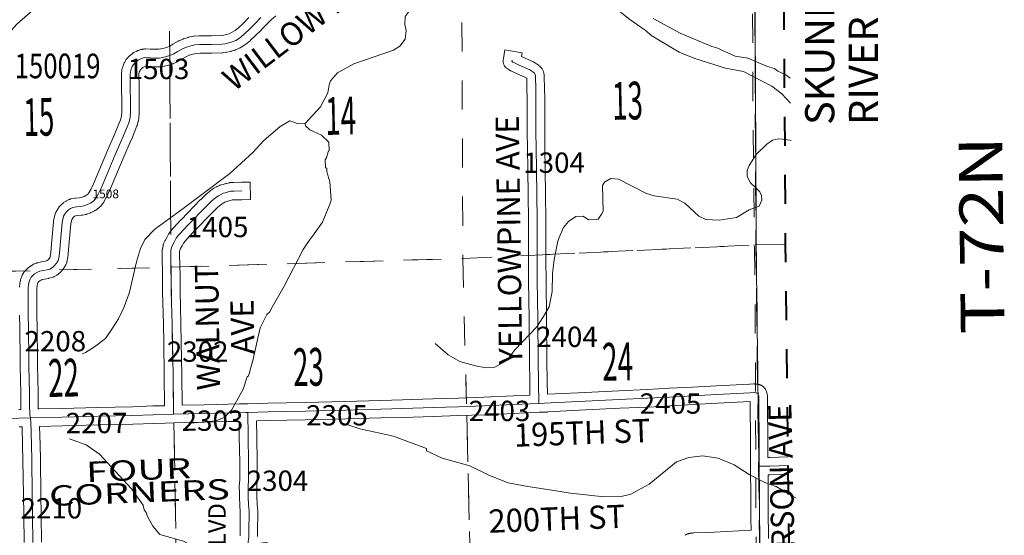
# Model space of a CAD drawing. Extents: x 59 to 103, y -83.8 to -49.8.
# Drawn here: x 90.6 to 93.9, y -66.8 to -65 of the extents above; entities that cross this region are included whole.
import ezdxf
from ezdxf.enums import TextEntityAlignment as Align

# ---------------------------------------------------------------- set-up
doc = ezdxf.new("R2010")
doc.units = ezdxf.units.MI
doc.header["$MEASUREMENT"] = 0
for name, pattern in [('DGN Style 1', [0.03005, 5e-05, -0.03]), ('DGN Style 2', [0.05, 0.03, -0.02]), ('DGN Style 7', [0.1, 0.045, -0.02, 0.015, -0.02])]:
    doc.linetypes.add(name, pattern=pattern)
for name, color, linetype, lineweight in [('tdCoClipBndry', 7, 'Continuous', 0), ('tdCoCoAdjSecRdTxt', 7, 'Continuous', 0), ('tdCoCoBndry', 1, 'DGN Style 7', 30), ('tdCoCoBndryPart', 1, 'DGN Style 7', 30), ('tdCoHydroRiver', 5, 'Continuous', 0), ('tdCoHydroTxtLg', 5, 'Continuous', 0), ('tdCoSecRdNmbr', 1, 'Continuous', 13), ('tdCoSecRdTxt', 7, 'Continuous', 0), ('tdCoSecRteBand', 7, 'Continuous', 30), ('tdCoSecRteCL', 7, 'Continuous', 0), ('tdCoSectLine', 7, 'DGN Style 1', 13), ('tdCoSectLinePart', 7, 'DGN Style 1', 13), ('tdCoSectNmbr', 7, 'Continuous', 0), ('tdCoStrucSecCoName', 7, 'Continuous', 0), ('tdCoSurfAsphalt', 2, 'Continuous', 0), ('tdCoSurfGravel', 1, 'Continuous', 0), ('tdCoTwpBndryShd', 7, 'Continuous', 0), ('tdCoTwpRngTxt', 7, 'Continuous', 0), ('tdCoUnicrpTwnTxt', 7, 'Continuous', 0), ('tdPICoBndry', 30, 'Continuous', 100)]:
    doc.layers.add(name, color=color, linetype=linetype, lineweight=lineweight)
doc.styles.add('Style-Century Gothic', font='GOTHIC.TTF')
doc.styles.add('Style-Trebuchet MS', font='trebucbd.ttf')
doc.styles.add('Style-Tw Cen MT', font='TCM_____.TTF')
doc.styles.add('Style-Tw Cen MT IF', font='TCMI____.TTF')

msp = doc.modelspace()

# ---------------------------------------------------------------- linework, layer by layer
at = {"layer": 'tdCoClipBndry', "color": 1, "linetype": 'DGN Style 2', "lineweight": 40, "flags": 128}
msp.add_lwpolyline([(73.1573, -75.3953), (72.1802, -75.4169), (71.1529, -75.4228), (69.1465, -75.4683), (69.1205, -75.4655), (69.0961, -75.456), (69.075, -75.4405), (69.0545, -75.4123), (69.0443, -75.3701), (68.9024, -67.2707), (68.884, -66.2795), (68.8574, -65.2822), (68.8435, -64.2821), (68.7836, -61.2113), (68.7167, -57.2381), (68.7197, -57.2123), (68.7338, -57.1806), (68.751, -57.1611), (68.7806, -57.1432), (68.8146, -57.1365), (71.897, -57.0732), (74.8916, -57.004), (75.9672, -56.9636), (76.9912, -56.9424), (79.0213, -56.8883), (80.0139, -56.8724), (81.0224, -56.8666), (82.0068, -56.8821), (85.0351, -56.9085), (86.0365, -56.9094), (87.0428, -56.9032), (88.0068, -56.8792), (91.995, -56.7257), (93.0128, -56.6725), (93.0538, -56.6828), (93.0812, -56.7027), (93.1036, -56.7385), (93.1095, -56.7718), (93.116, -57.7832), (93.1362, -58.7785), (93.1259, -59.3972), (93.1436, -60.7739), (93.1653, -61.7752), (93.1911, -65.7932), (93.2031, -66.8039), (93.2437, -68.8176), (93.3383, -72.8323), (93.3617, -74.84), (93.3531, -74.8818), (93.334, -74.9102), (93.2986, -74.9341), (93.2651, -74.9411), (92.2687, -74.975), (91.257, -75.0171), (90.2454, -75.0306), (89.254, -75.0361), (88.2572, -75.0551), (86.2511, -75.0682), (85.2576, -75.0884), (84.2547, -75.0997), (83.2308, -75.1212), (82.2376, -75.1461), (81.2211, -75.1908), (79.2088, -75.2582), (76.1909, -75.3443), (75.1453, -75.3635), (73.1573, -75.3953)], close=True, dxfattribs=at)
at = {"layer": 'tdCoCoBndry', "color": 1, "linetype": 'DGN Style 7', "lineweight": 30, "flags": 128}
msp.add_lwpolyline([(93.2617, -74.8412), (93.2617, -74.8325), (93.251, -73.8392), (93.2383, -72.8334), (93.217, -71.8276), (93.1937, -70.8232), (93.1678, -69.816), (93.1438, -68.8197), (93.1218, -67.8058), (93.1032, -66.8055), (93.0911, -65.7942), (93.0866, -64.7963), (93.0788, -63.7933), (93.0711, -62.7831), (93.0653, -61.7759), (93.0436, -60.7757), (93.0332, -59.7749), (93.026, -59.397), (93.0265, -59.3864), (93.0362, -58.7805), (93.016, -57.7845), (93.0096, -56.7725)], dxfattribs=at)
at = {"layer": 'tdCoCoBndryPart', "color": 1, "linetype": 'DGN Style 7', "lineweight": 30, "flags": 128}
msp.add_lwpolyline([(93.0969, -66.2744), (93.0911, -65.7942), (93.0866, -64.7963), (93.0829, -64.3178)], dxfattribs=at)
at = {"layer": 'tdCoHydroRiver', "color": 5, "linetype": 'Continuous', "lineweight": 0, "flags": 128}
for points in [[(90.7392, -64.7198), (90.7284, -64.7311), (90.715, -64.774), (90.7044, -64.7979), (90.6595, -64.8382), (90.6459, -64.8732), (90.6237, -64.9447), (90.6085, -64.9766), (90.5947, -64.9942), (90.5481, -65.0346), (90.511, -65.0764)], [(92.2318, -64.7174), (92.2256, -64.7239), (92.1928, -64.7388), (92.1534, -64.7444), (92.1222, -64.7624), (92.1068, -64.7817), (92.0821, -64.8043), (92.0131, -64.9036), (92.0023, -64.9165), (91.9621, -64.9521), (91.9042, -64.9801), (91.8843, -65.0074), (91.8833, -65.0358), (91.8869, -65.0563), (91.8844, -65.0863), (91.8659, -65.1104), (91.8441, -65.1235), (91.7078, -65.1706), (91.6516, -65.2018), (91.6269, -65.2291), (91.6225, -65.2434), (91.6183, -65.2704), (91.5925, -65.3183), (91.54, -65.3762)], [(93.2095, -65.306), (93.1797, -65.2736), (93.1444, -65.2475), (93.047, -65.1975), (92.9852, -65.1861), (92.8803, -65.1521), (92.8262, -65.1311), (92.7319, -65.0747), (92.7094, -65.0546), (92.6565, -65.0179), (92.5955, -64.9702), (92.5764, -64.9643), (92.5474, -64.9365), (92.5234, -64.9228), (92.4477, -64.8486), (92.4475, -64.8407), (92.4057, -64.8053), (92.305, -64.7475), (92.2508, -64.7202), (92.2318, -64.7174)], [(93.2082, -65.22), (93.1925, -65.2086), (93.1654, -65.1965), (93.1542, -65.1873), (93.1304, -65.1799), (93.0619, -65.1514), (93.0191, -65.1444), (92.9553, -65.1157), (92.9379, -65.1114), (92.8295, -65.0647), (92.7369, -65.0146)], [(91.54, -65.3762), (91.5176, -65.3772), (91.4869, -65.3674), (91.4536, -65.3862), (91.3967, -65.4361)], [(91.54, -65.3762), (91.5418, -65.3841), (91.5563, -65.398), (91.5961, -65.4161), (91.6219, -65.4408), (91.6225, -65.4692), (91.6195, -65.474), (91.6136, -65.4946), (91.609, -65.501), (91.6095, -65.5279), (91.6143, -65.5309), (91.6146, -65.542), (91.6248, -65.5765), (91.6293, -65.6395), (91.6248, -65.6539), (91.5993, -65.716), (91.5656, -65.764), (91.5516, -65.782), (91.533, -65.8098), (91.4684, -65.9365), (91.4268, -66.0081), (91.4175, -66.026), (91.4082, -66.0342)], [(91.3967, -65.4361), (91.361, -65.475), (91.2814, -65.5483), (91.1109, -65.676), (91.0233, -65.7399), (90.9891, -65.7756), (90.9737, -65.8061), (90.9604, -65.8521), (90.9357, -65.9568), (90.9177, -66.0077), (90.898, -66.0491), (90.8781, -66.0811), (90.8536, -66.1163), (90.8162, -66.1454), (90.7851, -66.165), (90.7732, -66.1689)], [(93.2113, -65.435), (93.1925, -65.4312), (93.1672, -65.4286), (93.1468, -65.4337), (93.1281, -65.4468), (93.091, -65.4823), (93.0665, -65.5207), (93.0605, -65.5366), (93.0594, -65.5587), (93.0709, -65.5806), (93.0902, -65.5975), (93.1032, -65.6115), (93.1097, -65.624), (93.1101, -65.6397), (93.101, -65.6605), (93.0666, -65.6738), (93.0229, -65.7), (92.9631, -65.7092), (92.9173, -65.707), (92.8934, -65.6949), (92.8451, -65.6501), (92.8195, -65.6364), (92.7404, -65.6255), (92.7133, -65.6166), (92.6176, -65.5681), (92.5907, -65.5655), (92.5689, -65.5786), (92.5628, -65.5898), (92.5647, -65.6781), (92.5586, -65.6877), (92.5479, -65.7053), (92.5148, -65.7076), (92.4956, -65.6954), (92.4703, -65.6959), (92.4454, -65.7138), (92.4285, -65.7347), (92.4134, -65.7682), (92.409, -65.7809), (92.3961, -65.8443), (92.3908, -65.8934), (92.389, -65.955), (92.379, -66.0073), (92.3592, -66.0409), (92.3363, -66.0761), (92.2606, -66.155), (92.233, -66.1919), (92.1924, -66.2149), (92.1609, -66.2171), (92.126, -66.21), (92.072, -66.1953), (92.0321, -66.1725), (91.987, -66.134)], [(91.4082, -66.0342), (91.3851, -66.0794), (91.36, -66.1915), (91.3451, -66.2444), (91.3404, -66.2477), (91.3269, -66.291), (91.2869, -66.3635), (91.262, -66.388), (91.2337, -66.3999), (91.1466, -66.4073)], [(93.2289, -66.6659), (93.2185, -66.6605), (93.1593, -66.6254), (93.1212, -66.612), (93.0669, -66.5847), (93.0157, -66.5511), (92.96, -66.5286), (92.9061, -66.5203), (92.8589, -66.526), (92.8166, -66.5411), (92.7234, -66.6173), (92.6595, -66.6518), (92.6265, -66.6604), (92.5681, -66.6616), (92.4526, -66.6483), (92.3734, -66.6357), (92.3053, -66.6261), (92.2387, -66.6133), (92.1734, -66.5879), (92.1064, -66.5546), (92.0112, -66.5282), (91.9569, -66.5025), (91.9568, -66.4946), (91.8438, -66.4528), (91.728, -66.4268), (91.6597, -66.4046)], [(91.4251, -66.824), (91.4043, -66.8181), (91.3441, -66.827), (91.2698, -66.8441), (91.192, -66.8454), (91.1552, -66.8319), (91.1215, -66.8135), (91.0405, -66.7914), (91.0163, -66.7619), (90.9982, -66.7291), (90.9932, -66.715), (90.9867, -66.7057), (90.9833, -66.6899), (90.9427, -66.6339), (90.833, -66.5145), (90.7866, -66.4823), (90.7293, -66.4613)]]:
    msp.add_lwpolyline(points, dxfattribs=at)
at = {"layer": 'tdCoSecRteBand', "color": 7, "linetype": 'Continuous', "lineweight": 0, "flags": 128}
for points in [[(90.5578, -65.9393), (90.559, -65.9279), (90.5591, -65.9272), (90.5594, -65.9257), (90.5613, -65.9151), (90.5614, -65.9147), (90.5618, -65.9128), (90.5624, -65.9109), (90.5626, -65.9104), (90.5658, -65.9015), (90.5663, -65.9002), (90.5671, -65.8984), (90.568, -65.8967), (90.5685, -65.896), (90.5724, -65.8895), (90.573, -65.8886), (90.5742, -65.887), (90.5754, -65.8855), (90.5756, -65.8853), (90.5798, -65.8806), (90.581, -65.8794), (90.5818, -65.8786), (90.5887, -65.8722), (90.5893, -65.8716), (90.5908, -65.8704), (90.5924, -65.8692), (90.5926, -65.8691), (90.6012, -65.8634), (90.6027, -65.8625), (90.6044, -65.8616), (90.6062, -65.8608), (90.6063, -65.8607), (90.6159, -65.8568), (90.6177, -65.8561), (90.6196, -65.8556), (90.6208, -65.8553), (90.6319, -65.8528), (90.6326, -65.8527), (90.6333, -65.8525), (90.6464, -65.8503), (90.6507, -65.8492), (90.6532, -65.8477), (90.6562, -65.845), (90.661, -65.8396), (90.6628, -65.8364), (90.6634, -65.8339), (90.6653, -65.8194), (90.6687, -65.7794), (90.6687, -65.7794), (90.6744, -65.7143), (90.6745, -65.7129), (90.6748, -65.711), (90.6751, -65.7097), (90.6803, -65.6885), (90.6805, -65.6879), (90.681, -65.686), (90.6817, -65.6842), (90.6825, -65.6824), (90.6835, -65.6807), (90.6872, -65.6742), (90.6872, -65.6742), (90.6882, -65.6726), (90.6885, -65.6721), (90.6947, -65.6633), (90.6955, -65.6621), (90.6968, -65.6606), (90.6981, -65.6592), (90.7048, -65.6525), (90.7062, -65.6511), (90.7077, -65.6499), (90.7093, -65.6488), (90.7095, -65.6486), (90.7167, -65.6439), (90.7181, -65.643), (90.7198, -65.6421), (90.72, -65.642), (90.7277, -65.6383), (90.7293, -65.6376), (90.7311, -65.6369), (90.733, -65.6363), (90.7349, -65.6359), (90.7353, -65.6358), (90.7486, -65.6334), (90.7502, -65.6331), (90.752, -65.6329), (90.7645, -65.6321), (90.7707, -65.6309), (90.7798, -65.6276), (90.7864, -65.6243), (90.7924, -65.6199), (90.7968, -65.6147), (90.803, -65.6033), (90.812, -65.5838), (90.8584, -65.4748), (90.8585, -65.4746), (90.887, -65.4088), (90.9054, -65.3636), (90.9077, -65.3553), (90.9087, -65.3491), (90.9095, -65.3384), (90.9095, -65.3111), (90.9088, -65.2448), (90.9081, -65.2085), (90.908, -65.2079), (90.9081, -65.2059), (90.9082, -65.2048), (90.9092, -65.1952), (90.9093, -65.1943), (90.9096, -65.1924), (90.9101, -65.1905), (90.9101, -65.1902), (90.9126, -65.1813), (90.9131, -65.1797), (90.9138, -65.1779), (90.9141, -65.1771), (90.9183, -65.1677), (90.9188, -65.1667), (90.9196, -65.1652), (90.9238, -65.1578), (90.9239, -65.1576), (90.9249, -65.1559), (90.9261, -65.1543), (90.9273, -65.1528), (90.9275, -65.1526), (90.934, -65.1454), (90.9351, -65.1442), (90.9365, -65.1429), (90.9378, -65.1418), (90.9469, -65.1347), (90.9472, -65.1345), (90.9488, -65.1334), (90.9504, -65.1323), (90.9515, -65.1317), (90.9613, -65.1266), (90.962, -65.1262), (90.9638, -65.1254), (90.9656, -65.1247), (90.9663, -65.1245), (90.9749, -65.1218), (90.9761, -65.1214), (90.9781, -65.121), (90.9797, -65.1207), (90.9866, -65.1197), (90.9869, -65.1197), (90.9889, -65.1195), (90.9908, -65.1194), (90.9918, -65.1194), (91.0075, -65.1199), (91.0077, -65.1199), (91.0267, -65.1207), (91.0371, -65.1207), (91.0441, -65.1195), (91.0556, -65.117), (91.0641, -65.1141), (91.0742, -65.1095), (91.0846, -65.1033), (91.0851, -65.103), (91.0853, -65.1029), (91.1035, -65.0925), (91.105, -65.0917), (91.1066, -65.091), (91.1199, -65.0853), (91.1202, -65.0852), (91.122, -65.0845), (91.1226, -65.0843), (91.1374, -65.0796), (91.1387, -65.0793), (91.1403, -65.0789), (91.1547, -65.0759), (91.1549, -65.0759), (91.1568, -65.0755), (91.1585, -65.0754), (91.175, -65.0741), (91.1753, -65.0741), (91.177, -65.074), (91.1852, -65.074), (91.1855, -65.074), (91.2179, -65.074), (91.2517, -65.0728), (91.2599, -65.0719), (91.2698, -65.0697), (91.2789, -65.0671), (91.2872, -65.0633), (91.2998, -65.0556), (91.3118, -65.0456), (91.3264, -65.0315), (91.3469, -65.011)], [(91.4397, -65.0051), (91.4235, -65.019), (91.4093, -65.0325), (91.3901, -65.0526), (91.3896, -65.0532), (91.3686, -65.0741), (91.3683, -65.0745), (91.3527, -65.0895), (91.3517, -65.0905), (91.351, -65.091), (91.3365, -65.1031), (91.3356, -65.1038), (91.334, -65.105), (91.333, -65.1056), (91.317, -65.1155), (91.3163, -65.1159), (91.3146, -65.1168), (91.3136, -65.1173), (91.3015, -65.1227), (91.3007, -65.1231), (91.2989, -65.1237), (91.2975, -65.1242), (91.2854, -65.1276), (91.2849, -65.1278), (91.2836, -65.1281), (91.2712, -65.1308), (91.2706, -65.1309), (91.2687, -65.1312), (91.2682, -65.1313), (91.2573, -65.1325), (91.2559, -65.1327), (91.255, -65.1327), (91.2195, -65.1339), (91.2184, -65.134), (91.1856, -65.134), (91.1785, -65.134), (91.1649, -65.135), (91.154, -65.1373), (91.1421, -65.1411), (91.1316, -65.1455), (91.1152, -65.1548), (91.1037, -65.1618), (91.1032, -65.1621), (91.1015, -65.163), (91.1006, -65.1634), (91.0875, -65.1693), (91.0866, -65.1697), (91.0848, -65.1704), (91.0732, -65.1744), (91.0732, -65.1744), (91.0713, -65.1749), (91.0699, -65.1753), (91.056, -65.1783), (91.0556, -65.1783), (91.0548, -65.1785), (91.0447, -65.1802), (91.0436, -65.1804), (91.0416, -65.1806), (91.0396, -65.1807), (91.0261, -65.1807), (91.0249, -65.1806), (91.0056, -65.1799), (90.9925, -65.1795), (90.9906, -65.1798), (90.9868, -65.1809), (90.9818, -65.1836), (90.9769, -65.1874), (90.9744, -65.1902), (90.9725, -65.1935), (90.9698, -65.1996), (90.9686, -65.2038), (90.9681, -65.2091), (90.9688, -65.2438), (90.9688, -65.244), (90.9695, -65.3106), (90.9695, -65.3109), (90.9695, -65.3396), (90.9695, -65.3415), (90.9694, -65.3418), (90.9685, -65.3549), (90.9683, -65.3565), (90.9682, -65.3574), (90.9667, -65.3665), (90.9665, -65.3676), (90.966, -65.3695), (90.966, -65.3697), (90.9628, -65.3813), (90.9623, -65.383), (90.9616, -65.3847), (90.9424, -65.4318), (90.9423, -65.4319), (90.9421, -65.4324), (90.9136, -65.4984), (90.867, -65.6078), (90.8666, -65.6087), (90.857, -65.6294), (90.8567, -65.63), (90.8562, -65.631), (90.848, -65.6461), (90.8476, -65.6468), (90.8466, -65.6484), (90.8454, -65.65), (90.8445, -65.6513), (90.8358, -65.6614), (90.8356, -65.6617), (90.8342, -65.6631), (90.8328, -65.6644), (90.8313, -65.6657), (90.831, -65.6659), (90.8202, -65.674), (90.8188, -65.675), (90.8172, -65.676), (90.8154, -65.6769), (90.8153, -65.677), (90.8047, -65.6822), (90.803, -65.6829), (90.8019, -65.6834), (90.789, -65.6881), (90.7884, -65.6883), (90.7865, -65.6889), (90.7846, -65.6893), (90.7844, -65.6894), (90.774, -65.6913), (90.7723, -65.6916), (90.7704, -65.6918), (90.7579, -65.6927), (90.7502, -65.6941), (90.7479, -65.6952), (90.745, -65.6971), (90.7424, -65.6997), (90.7385, -65.7053), (90.7376, -65.7069), (90.734, -65.7217), (90.7285, -65.7845), (90.725, -65.8252), (90.7249, -65.8266), (90.7249, -65.8266), (90.7227, -65.8434), (90.7223, -65.8453), (90.7221, -65.8465), (90.7201, -65.8546), (90.7199, -65.8553), (90.7194, -65.8572), (90.7187, -65.859), (90.7179, -65.8608), (90.7171, -65.8623), (90.7116, -65.8719), (90.7115, -65.8722), (90.7105, -65.8738), (90.7093, -65.8754), (90.7081, -65.877), (90.7079, -65.8771), (90.6998, -65.8863), (90.6986, -65.8875), (90.6973, -65.8888), (90.6908, -65.8944), (90.6908, -65.8945), (90.6892, -65.8958), (90.6876, -65.8969), (90.6864, -65.8977), (90.6778, -65.9029), (90.6773, -65.9031), (90.6756, -65.9041), (90.6738, -65.9049), (90.672, -65.9056), (90.6701, -65.9061), (90.6698, -65.9062), (90.6602, -65.9087), (90.6586, -65.909), (90.6578, -65.9092), (90.6442, -65.9115), (90.6363, -65.9133), (90.6318, -65.9152), (90.6276, -65.9179), (90.6236, -65.9216), (90.6221, -65.9233), (90.6212, -65.9248), (90.6199, -65.9284), (90.6186, -65.9355), (90.6176, -65.9441), (90.6179, -66.0346), (90.6188, -66.0792), (90.6188, -66.0795), (90.6201, -66.187), (90.6201, -66.1874), (90.6201, -66.2105), (90.622, -66.3027), (90.6221, -66.3033), (90.6221, -66.3429), (90.6224, -66.3589), (90.6244, -66.3589), (90.7038, -66.3571), (90.827, -66.3537), (90.8272, -66.3537), (90.9465, -66.3512), (91.0168, -66.3485), (91.0172, -66.3485), (91.0567, -66.3476), (91.0567, -66.3476), (91.0558, -66.243), (91.0541, -66.1302), (91.0528, -66.0665), (91.0499, -65.9559), (91.0499, -65.9551), (91.0499, -65.9017), (91.0479, -65.8264), (91.0479, -65.8256), (91.048, -65.8237), (91.0487, -65.8123), (91.0487, -65.8123), (91.0489, -65.8104), (91.0492, -65.8086), (91.0514, -65.7971), (91.0514, -65.7968), (91.0519, -65.7949), (91.0524, -65.7931), (91.0531, -65.7912), (91.0534, -65.7907), (91.0575, -65.7811), (91.0581, -65.7798), (91.0587, -65.7787), (91.0644, -65.7684), (91.0705, -65.7571), (91.0709, -65.7564), (91.0719, -65.7547), (91.073, -65.7532), (91.0809, -65.7428), (91.081, -65.7428), (91.0819, -65.7416), (91.0876, -65.7349), (91.0879, -65.7346), (91.0887, -65.7337), (91.1131, -65.708), (91.1133, -65.7079), (91.1806, -65.6383), (91.181, -65.638), (91.1813, -65.6377), (91.1988, -65.6206), (91.1999, -65.6196), (91.2004, -65.6191), (91.214, -65.6078), (91.215, -65.607), (91.2166, -65.6059), (91.2168, -65.6057), (91.2254, -65.6001), (91.2266, -65.5993), (91.2345, -65.5947), (91.2348, -65.5945), (91.2365, -65.5936), (91.237, -65.5933), (91.2458, -65.5891), (91.2472, -65.5885), (91.249, -65.5879), (91.2509, -65.5873), (91.2514, -65.5872), (91.2576, -65.5856), (91.2668, -65.5828), (91.2677, -65.5826), (91.2692, -65.5822), (91.2786, -65.5803), (91.2789, -65.5802), (91.2809, -65.5799), (91.2825, -65.5797), (91.2921, -65.579), (91.2925, -65.5789), (91.2939, -65.5789), (91.3212, -65.5784), (91.3512, -65.5778), (91.3523, -65.6378), (91.3223, -65.6384), (91.2958, -65.6388), (91.2891, -65.6394), (91.2828, -65.6407), (91.2742, -65.6433), (91.2733, -65.6435), (91.2728, -65.6436), (91.2688, -65.6447), (91.2639, -65.647), (91.2578, -65.6506), (91.2512, -65.6549), (91.2398, -65.6645), (91.2234, -65.6804), (91.1565, -65.7495), (91.1327, -65.7745), (91.1281, -65.7799), (91.1221, -65.7877), (91.1171, -65.7971), (91.117, -65.7971), (91.112, -65.8063), (91.1097, -65.8116), (91.1084, -65.8181), (91.1079, -65.8262), (91.1099, -65.9006), (91.1099, -65.9013), (91.1099, -65.9547), (91.1128, -66.065), (91.1128, -66.0653), (91.1141, -66.1291), (91.1141, -66.1292), (91.1158, -66.2422), (91.1158, -66.2424), (91.1167, -66.3461), (91.1925, -66.3442), (91.2753, -66.342), (91.2756, -66.342), (91.3131, -66.3414), (91.3131, -66.341), (91.3426, -66.3408), (91.4114, -66.3385), (91.4119, -66.3385), (91.5401, -66.3363), (91.6782, -66.3328), (91.7989, -66.3293), (91.7992, -66.3293), (91.8752, -66.3277), (91.9786, -66.3242), (91.9788, -66.3242), (92.0664, -66.3217), (92.1542, -66.3185), (92.2561, -66.3141), (92.3119, -66.3115), (92.3119, -66.3115), (92.3129, -66.3115), (92.3121, -66.2664), (92.3121, -66.2661), (92.3114, -66.1934), (92.3114, -66.1934), (92.3103, -66.0476), (92.3084, -65.9174), (92.3084, -65.9173), (92.3077, -65.8492), (92.3077, -65.8489), (92.3077, -65.699), (92.307, -65.6307), (92.3054, -65.5266), (92.3054, -65.5265), (92.3047, -65.469), (92.3038, -65.3982), (92.3038, -65.3978), (92.3038, -65.2992), (92.3028, -65.248), (92.3024, -65.2243), (92.3023, -65.2206), (92.298, -65.2179), (92.264, -65.2023), (92.2471, -65.1946), (92.2461, -65.1942), (92.2445, -65.1933), (92.2396, -65.1905), (92.2395, -65.1905), (92.2379, -65.1894), (92.2365, -65.1885), (92.2328, -65.1857), (92.2325, -65.1855), (92.231, -65.1842), (92.2296, -65.1829), (92.2282, -65.1815), (92.227, -65.1799), (92.2258, -65.1783), (92.2248, -65.1767), (92.2239, -65.1749), (92.2231, -65.1732), (92.2224, -65.1713), (92.2218, -65.1694), (92.2214, -65.1675), (92.221, -65.1656), (92.2209, -65.1636), (92.2208, -65.1617), (92.2209, -65.1597), (92.221, -65.1578), (92.2212, -65.1565), (92.2219, -65.1525), (92.2272, -65.123), (92.2862, -65.1334), (92.2841, -65.1455), (92.2888, -65.1476), (92.2889, -65.1477), (92.325, -65.1642), (92.3258, -65.1646), (92.3275, -65.1655), (92.3289, -65.1664), (92.3389, -65.1729), (92.3392, -65.1731), (92.3408, -65.1742), (92.3419, -65.1751), (92.348, -65.1803), (92.3484, -65.1806), (92.3498, -65.1819), (92.3512, -65.1834), (92.3524, -65.1849), (92.3536, -65.1865), (92.3546, -65.1881), (92.3572, -65.1926), (92.3572, -65.1926), (92.3581, -65.1943), (92.3589, -65.1961), (92.3596, -65.1979), (92.3602, -65.1998), (92.3606, -65.2017), (92.3608, -65.2028), (92.3617, -65.2087), (92.3619, -65.2095), (92.3621, -65.2115), (92.3621, -65.2127), (92.3623, -65.223), (92.3624, -65.2231), (92.3628, -65.2469), (92.3628, -65.2469), (92.3638, -65.2984), (92.3638, -65.2989), (92.3638, -65.3976), (92.3647, -65.4682), (92.3647, -65.4682), (92.3654, -65.5257), (92.367, -65.6299), (92.367, -65.63), (92.3677, -65.6985), (92.3677, -65.6989), (92.3677, -65.8488), (92.3684, -65.9166), (92.3703, -66.0468), (92.3703, -66.047), (92.3714, -66.1929), (92.3721, -66.2655), (92.3729, -66.3084), (92.479, -66.303), (92.479, -66.303), (92.6188, -66.296), (92.6191, -66.2959), (92.7161, -66.2921), (92.7921, -66.2877), (92.7924, -66.2877), (92.8714, -66.2839), (92.9543, -66.2794), (92.9543, -66.2794), (93.0684, -66.2734), (93.0687, -66.2734), (93.083, -66.2728), (93.0843, -66.2727), (93.0863, -66.2728), (93.0874, -66.2729), (93.0935, -66.2735), (93.0943, -66.2736), (93.0962, -66.2739), (93.0971, -66.2741), (93.1012, -66.2751), (93.1022, -66.2753), (93.1041, -66.2759), (93.1059, -66.2766), (93.1077, -66.2774), (93.1095, -66.2783), (93.1111, -66.2794), (93.1127, -66.2805), (93.1142, -66.2818), (93.1157, -66.2831), (93.1167, -66.2841), (93.1198, -66.2876), (93.1202, -66.288), (93.1214, -66.2895), (93.1226, -66.2911), (93.1236, -66.2928), (93.1245, -66.2945), (93.1253, -66.2963), (93.126, -66.2982), (93.1266, -66.3), (93.1266, -66.3002), (93.1286, -66.3075), (93.129, -66.3093), (93.1293, -66.3112), (93.1295, -66.3132), (93.1295, -66.3146), (93.1302, -66.3495), (93.1302, -66.3498), (93.1311, -66.4588), (93.1311, -66.459), (93.1313, -66.5253), (93.1313, -66.5256), (93.1378, -66.5257), (93.1998, -66.5231)], [(90.5552, -66.3604), (90.5624, -66.3602), (90.5621, -66.3439), (90.5621, -66.3432), (90.5621, -66.3036), (90.5601, -66.2115), (90.5601, -66.2108), (90.5601, -66.1876), (90.5589, -66.0804), (90.5579, -66.0356)], [(92.8462, -66.7938), (92.8506, -66.7911), (92.8513, -66.7908), (92.853, -66.7898), (92.8548, -66.789), (92.8566, -66.7883), (92.8585, -66.7878), (92.8604, -66.7873), (92.8623, -66.787), (92.8634, -66.7869), (92.8738, -66.7859), (92.8746, -66.7858), (92.8759, -66.7858), (92.9245, -66.7845), (92.9888, -66.7809), (92.989, -66.7809), (93.0732, -66.7765), (93.0727, -66.7375), (93.0727, -66.7373), (93.0721, -66.6379), (93.0716, -66.5855), (93.0715, -66.5855), (93.0715, -66.5851), (93.0712, -66.5851), (93.0714, -66.5553), (93.0711, -66.4593), (93.0702, -66.3505), (93.0699, -66.3334), (92.9575, -66.3394), (92.8746, -66.3438), (92.8744, -66.3438), (92.7954, -66.3476), (92.7193, -66.3521), (92.7187, -66.3521), (92.6217, -66.3559), (92.482, -66.3629), (92.3739, -66.3684), (92.3739, -66.3694), (92.3444, -66.3699), (92.3149, -66.3715), (92.3147, -66.3715), (92.2588, -66.374), (92.2587, -66.374), (92.1567, -66.3785), (92.1565, -66.3785), (92.0684, -66.3816), (92.0682, -66.3817), (91.9806, -66.3842), (91.8771, -66.3877), (91.8767, -66.3877), (91.8005, -66.3893), (91.6799, -66.3928), (91.6798, -66.3928), (91.5415, -66.3963), (91.5413, -66.3963), (91.4132, -66.3985), (91.3742, -66.3998), (91.3733, -66.3998), (91.3736, -66.4535), (91.3753, -66.5423), (91.3753, -66.5429), (91.3753, -66.5432), (91.3748, -66.6028), (91.3748, -66.6041), (91.3736, -66.6273), (91.3741, -66.6432), (91.3741, -66.6436), (91.3743, -66.6602), (91.3755, -66.6875), (91.377, -66.7104), (91.3771, -66.7123), (91.3771, -66.7308), (91.3771, -66.7313), (91.3766, -66.7638), (91.3761, -66.7981)], [(90.5734, -66.818), (90.5729, -66.7261), (90.5714, -66.6531), (90.5714, -66.6529), (90.5697, -66.5346), (90.5687, -66.4838), (90.567, -66.4201), (90.5565, -66.4203)], [(91.3161, -66.796), (91.3166, -66.763), (91.3166, -66.7629), (91.3171, -66.7306), (91.3171, -66.7133), (91.3157, -66.6911), (91.3156, -66.6905), (91.3144, -66.6624), (91.3144, -66.6615), (91.3141, -66.6447), (91.3136, -66.6279), (91.3136, -66.627), (91.3137, -66.6255), (91.3149, -66.6017), (91.3153, -66.5431), (91.3136, -66.4545), (91.3136, -66.454), (91.3134, -66.4014), (91.2767, -66.402), (91.1941, -66.4042), (91.194, -66.4042), (91.0882, -66.4068), (91.0583, -66.4077), (91.0583, -66.4075), (91.0189, -66.4085), (90.9486, -66.4112), (90.948, -66.4112), (90.8285, -66.4137), (90.7053, -66.4171), (90.7052, -66.4171), (90.627, -66.4188), (90.6287, -66.4823), (90.6287, -66.4825), (90.6297, -66.5335), (90.6297, -66.5337), (90.6314, -66.652), (90.6329, -66.7251), (90.6329, -66.7256), (90.6334, -66.8178)], [(93.2005, -66.5831), (93.1396, -66.5857), (93.1383, -66.5857), (93.1381, -66.5857), (93.1316, -66.5856), (93.1321, -66.6374), (93.1321, -66.6375), (93.1327, -66.7369), (93.1332, -66.7751), (93.1336, -66.8048)]]:
    msp.add_lwpolyline(points, dxfattribs=at)
at = {"layer": 'tdCoSecRteCL', "color": 7, "linetype": 'Continuous', "lineweight": 13, "flags": 128}
for points in [[(90.9388, -65.2444), (90.938, -65.2079), (90.939, -65.1982), (90.9415, -65.1894), (90.9457, -65.18), (90.9499, -65.1726), (90.9563, -65.1654), (90.9654, -65.1583), (90.9753, -65.1531), (90.9839, -65.1504), (90.9908, -65.1494), (91.0066, -65.1499), (91.0261, -65.1507), (91.0396, -65.1507), (91.0498, -65.1489), (91.0636, -65.146), (91.0752, -65.142), (91.0882, -65.1361), (91.1001, -65.129), (91.1183, -65.1186), (91.1316, -65.1129), (91.1464, -65.1082), (91.1607, -65.1053), (91.1773, -65.104), (91.1855, -65.104), (91.2184, -65.104), (91.2539, -65.1027), (91.2648, -65.1015), (91.2771, -65.0988), (91.2892, -65.0953), (91.3013, -65.0899), (91.3173, -65.08), (91.3319, -65.068), (91.3474, -65.0529), (91.3684, -65.032), (91.3881, -65.0112)], [(92.3434, -66.3399), (92.3421, -66.2659), (92.3414, -66.1931), (92.3403, -66.0473), (92.3384, -65.917), (92.3377, -65.8489), (92.3377, -65.7534), (92.3377, -65.6989), (92.337, -65.6303), (92.3354, -65.5262), (92.3347, -65.4686), (92.3338, -65.3978), (92.3338, -65.2989), (92.3328, -65.2474), (92.3324, -65.2237), (92.3321, -65.2134), (92.3312, -65.2076), (92.3286, -65.2032), (92.3226, -65.198), (92.3125, -65.1915), (92.2764, -65.175), (92.2594, -65.1673), (92.2545, -65.1645), (92.2508, -65.1617), (92.2515, -65.1577)], [(90.5951, -66.3895), (90.5928, -66.379), (90.5921, -66.3432), (90.5921, -66.3033), (90.5901, -66.2108), (90.5901, -66.1874), (90.5889, -66.0799), (90.5879, -66.035), (90.5876, -65.9425), (90.5889, -65.9312), (90.5908, -65.9206), (90.594, -65.9117), (90.598, -65.9053), (90.6022, -65.9006), (90.6091, -65.8942), (90.6177, -65.8885), (90.6273, -65.8846), (90.6384, -65.8821), (90.6527, -65.8796), (90.6623, -65.8772), (90.671, -65.872), (90.6774, -65.8663), (90.6855, -65.8572), (90.6909, -65.8476), (90.6929, -65.8394), (90.6951, -65.8227), (90.6986, -65.782), (90.7043, -65.7169), (90.7094, -65.6957), (90.7131, -65.6892), (90.7193, -65.6804), (90.726, -65.6737), (90.7331, -65.669), (90.7408, -65.6653), (90.7541, -65.6629), (90.7684, -65.6619), (90.7787, -65.6599), (90.7916, -65.6552), (90.8022, -65.65), (90.813, -65.6419), (90.8216, -65.6318), (90.8298, -65.6167), (90.8394, -65.596), (90.886, -65.4865), (90.9146, -65.4204), (90.9339, -65.3733), (90.9371, -65.3617), (90.9385, -65.3526), (90.9395, -65.3396), (90.9395, -65.3109), (90.9388, -65.2444)], [(91.0874, -66.3768), (91.0868, -66.3549), (91.0858, -66.2426), (91.0841, -66.1297), (91.0828, -66.0658), (91.0799, -65.9551), (91.0799, -65.9013), (91.0779, -65.8256), (91.0786, -65.8143), (91.0809, -65.8027), (91.085, -65.7931), (91.0907, -65.7827), (91.0969, -65.7714), (91.1048, -65.761), (91.1104, -65.7544), (91.1349, -65.7287), (91.2022, -65.6592), (91.2197, -65.6422), (91.2333, -65.6308), (91.2419, -65.6251), (91.2498, -65.6205), (91.2587, -65.6163), (91.2656, -65.6145), (91.2754, -65.6116), (91.2848, -65.6096), (91.2944, -65.6089), (91.3218, -65.6084)], [(90.5951, -66.3895), (90.7045, -66.3871), (90.8278, -66.3837), (90.9474, -66.3812), (91.0179, -66.3785), (91.0874, -66.3768), (91.1933, -66.3742), (91.2761, -66.372), (91.3358, -66.3711), (91.3432, -66.3708), (91.4124, -66.3685), (91.5408, -66.3663), (91.679, -66.3628), (91.7998, -66.3593), (91.8761, -66.3577), (91.9797, -66.3542), (92.0674, -66.3517), (92.1554, -66.3485), (92.2574, -66.344), (92.3133, -66.3415), (92.3434, -66.3399), (92.3623, -66.339), (92.4805, -66.3329), (92.6203, -66.3259), (92.7176, -66.3221), (92.7938, -66.3177), (92.873, -66.3138), (92.9559, -66.3094), (93.07, -66.3034), (93.0843, -66.3027), (93.0903, -66.3034), (93.0919, -66.3037), (93.0945, -66.3043)], [(93.0945, -66.3043), (93.0976, -66.3078)], [(93.1014, -66.5554), (93.1011, -66.4591), (93.1002, -66.3501), (93.0996, -66.3151), (93.0976, -66.3078)], [(90.1965, -66.3778), (90.1965, -66.3778), (90.2157, -66.3862), (90.2328, -66.3918), (90.2463, -66.395), (90.2579, -66.3963), (90.268, -66.3968), (90.2848, -66.3972), (90.3963, -66.3943), (90.5558, -66.3903), (90.5951, -66.3895)], [(90.6034, -66.818), (90.6029, -66.7257), (90.6014, -66.6525), (90.5997, -66.5341), (90.5987, -66.4831), (90.5965, -66.4017), (90.596, -66.3938), (90.5951, -66.3895)], [(91.3283, -66.8769), (91.3323, -66.8657), (91.3392, -66.8418), (91.3441, -66.8179), (91.3461, -66.7977), (91.3466, -66.7634), (91.3471, -66.7308), (91.3471, -66.7123), (91.3456, -66.6892), (91.3444, -66.661), (91.3441, -66.644), (91.3436, -66.627), (91.3448, -66.6026), (91.3453, -66.5429), (91.3436, -66.4539), (91.3432, -66.3708)], [(93.1014, -66.5554), (93.1383, -66.5557), (93.2002, -66.5531)], [(93.1036, -66.8055), (93.1027, -66.7371), (93.1021, -66.6377), (93.1015, -66.5674), (93.1014, -66.5554)]]:
    msp.add_lwpolyline(points, dxfattribs=at)
at = {"layer": 'tdCoSectLine', "color": 7, "linetype": 'DGN Style 1', "lineweight": 0, "flags": 128}
for points in [[(93.0866, -64.7963), (93.0911, -65.7942)], [(92.0786, -64.828), (92.0823, -65.8408)], [(91.0726, -64.8585), (91.0787, -65.8707)], [(92.0823, -65.8408), (93.0911, -65.7942)], [(93.0911, -65.7942), (93.1911, -65.7928)], [(93.0911, -65.7942), (93.1032, -66.8055)], [(91.0787, -65.8707), (92.0823, -65.8408)], [(92.0823, -65.8408), (92.1073, -66.8536)], [(90.0945, -65.8954), (91.0787, -65.8707)], [(91.0787, -65.8707), (91.0973, -66.8848)]]:
    msp.add_lwpolyline(points, dxfattribs=at)
at = {"layer": 'tdCoSectLinePart', "color": 7, "linetype": 'DGN Style 1', "lineweight": 0, "flags": 128}
for points in [[(93.0866, -64.7963), (93.0911, -65.7942)], [(92.0786, -64.828), (92.0823, -65.8408)], [(91.0726, -64.8585), (91.0741, -65.1094)], [(91.0745, -65.1736), (91.0779, -65.7465)], [(92.3673, -65.8276), (93.0911, -65.7942)], [(93.0911, -65.7942), (93.1911, -65.7928)], [(93.0911, -65.7942), (93.0969, -66.2744)], [(91.1084, -65.8698), (92.0823, -65.8408)], [(92.0823, -65.8408), (92.3073, -65.8304)], [(92.0823, -65.8408), (92.0941, -66.3205)], [(90.1243, -65.8947), (90.5776, -65.8833)], [(90.7049, -65.8801), (91.0484, -65.8714)], [(92.0956, -66.3805), (92.1066, -66.8241)], [(91.0885, -66.4071), (91.0973, -66.8848)]]:
    msp.add_lwpolyline(points, dxfattribs=at)
at = {"layer": 'tdCoSurfAsphalt', "color": 2, "linetype": 'Continuous', "lineweight": 0, "flags": 128}
for points in [[(90.1965, -66.3778), (90.1965, -66.3778), (90.2157, -66.3862), (90.2328, -66.3918), (90.2463, -66.395), (90.2579, -66.3963), (90.268, -66.3968), (90.2848, -66.3972), (90.3963, -66.3943), (90.5558, -66.3903), (90.5951, -66.3895)], [(90.6034, -66.818), (90.6029, -66.7257), (90.6014, -66.6525), (90.5997, -66.5341), (90.5987, -66.4831), (90.5965, -66.4017), (90.596, -66.3938), (90.5951, -66.3895)]]:
    msp.add_lwpolyline(points, dxfattribs=at)
at = {"layer": 'tdCoSurfGravel', "color": 1, "linetype": 'Continuous', "lineweight": 0, "flags": 128}
for points in [[(90.9388, -65.2444), (90.938, -65.2079), (90.939, -65.1982), (90.9415, -65.1894), (90.9457, -65.18), (90.9499, -65.1726), (90.9563, -65.1654), (90.9654, -65.1583), (90.9753, -65.1531), (90.9839, -65.1504), (90.9908, -65.1494), (91.0066, -65.1499), (91.0261, -65.1507), (91.0396, -65.1507), (91.0498, -65.1489), (91.0636, -65.146), (91.0752, -65.142), (91.0882, -65.1361), (91.1001, -65.129), (91.1183, -65.1186), (91.1316, -65.1129), (91.1464, -65.1082), (91.1607, -65.1053), (91.1773, -65.104), (91.1855, -65.104), (91.2184, -65.104), (91.2539, -65.1027), (91.2648, -65.1015), (91.2771, -65.0988), (91.2892, -65.0953), (91.3013, -65.0899), (91.3173, -65.08), (91.3319, -65.068), (91.3474, -65.0529), (91.3684, -65.032), (91.3881, -65.0112)], [(92.3434, -66.3399), (92.3421, -66.2659), (92.3414, -66.1931), (92.3403, -66.0473), (92.3384, -65.917), (92.3377, -65.8489), (92.3377, -65.7534), (92.3377, -65.6989), (92.337, -65.6303), (92.3354, -65.5262), (92.3347, -65.4686), (92.3338, -65.3978), (92.3338, -65.2989), (92.3328, -65.2474), (92.3324, -65.2237), (92.3321, -65.2134), (92.3312, -65.2076), (92.3286, -65.2032), (92.3226, -65.198), (92.3125, -65.1915), (92.2764, -65.175), (92.2594, -65.1673), (92.2545, -65.1645), (92.2508, -65.1617), (92.2515, -65.1577)], [(90.5951, -66.3895), (90.5928, -66.379), (90.5921, -66.3432), (90.5921, -66.3033), (90.5901, -66.2108), (90.5901, -66.1874), (90.5889, -66.0799), (90.5879, -66.035), (90.5876, -65.9425), (90.5889, -65.9312), (90.5908, -65.9206), (90.594, -65.9117), (90.598, -65.9053), (90.6022, -65.9006), (90.6091, -65.8942), (90.6177, -65.8885), (90.6273, -65.8846), (90.6384, -65.8821), (90.6527, -65.8796), (90.6623, -65.8772), (90.671, -65.872), (90.6774, -65.8663), (90.6855, -65.8572), (90.6909, -65.8476), (90.6929, -65.8394), (90.6951, -65.8227), (90.6986, -65.782), (90.7043, -65.7169), (90.7094, -65.6957), (90.7131, -65.6892), (90.7193, -65.6804), (90.726, -65.6737), (90.7331, -65.669), (90.7408, -65.6653), (90.7541, -65.6629), (90.7684, -65.6619), (90.7787, -65.6599), (90.7916, -65.6552), (90.8022, -65.65), (90.813, -65.6419), (90.8216, -65.6318), (90.8298, -65.6167), (90.8394, -65.596), (90.886, -65.4865), (90.9146, -65.4204), (90.9339, -65.3733), (90.9371, -65.3617), (90.9385, -65.3526), (90.9395, -65.3396), (90.9395, -65.3109), (90.9388, -65.2444)], [(91.0874, -66.3768), (91.0868, -66.3549), (91.0858, -66.2426), (91.0841, -66.1297), (91.0828, -66.0658), (91.0799, -65.9551), (91.0799, -65.9013), (91.0779, -65.8256), (91.0786, -65.8143), (91.0809, -65.8027), (91.085, -65.7931), (91.0907, -65.7827), (91.0969, -65.7714), (91.1048, -65.761), (91.1104, -65.7544), (91.1349, -65.7287), (91.2022, -65.6592), (91.2197, -65.6422), (91.2333, -65.6308), (91.2419, -65.6251), (91.2498, -65.6205), (91.2587, -65.6163), (91.2656, -65.6145), (91.2754, -65.6116), (91.2848, -65.6096), (91.2944, -65.6089), (91.3218, -65.6084)], [(90.5951, -66.3895), (90.7045, -66.3871), (90.8278, -66.3837), (90.9474, -66.3812), (91.0179, -66.3785), (91.0874, -66.3768), (91.1933, -66.3742), (91.2761, -66.372), (91.3358, -66.3711), (91.3432, -66.3708), (91.4124, -66.3685), (91.5408, -66.3663), (91.679, -66.3628), (91.7998, -66.3593), (91.8761, -66.3577), (91.9797, -66.3542), (92.0674, -66.3517), (92.1554, -66.3485), (92.2574, -66.344), (92.3133, -66.3415), (92.3434, -66.3399), (92.3623, -66.339), (92.4805, -66.3329), (92.6203, -66.3259), (92.7176, -66.3221), (92.7938, -66.3177), (92.873, -66.3138), (92.9559, -66.3094), (93.07, -66.3034), (93.0843, -66.3027), (93.0903, -66.3034), (93.0919, -66.3037), (93.0945, -66.3043)], [(93.0945, -66.3043), (93.0976, -66.3078)], [(93.1014, -66.5554), (93.1011, -66.4591), (93.1002, -66.3501), (93.0996, -66.3151), (93.0976, -66.3078)], [(91.3283, -66.8769), (91.3323, -66.8657), (91.3392, -66.8418), (91.3441, -66.8179), (91.3461, -66.7977), (91.3466, -66.7634), (91.3471, -66.7308), (91.3471, -66.7123), (91.3456, -66.6892), (91.3444, -66.661), (91.3441, -66.644), (91.3436, -66.627), (91.3448, -66.6026), (91.3453, -66.5429), (91.3436, -66.4539), (91.3432, -66.3708)], [(93.1014, -66.5554), (93.1383, -66.5557), (93.2002, -66.5531)], [(93.1036, -66.8055), (93.1027, -66.7371), (93.1021, -66.6377), (93.1015, -66.5674), (93.1014, -66.5554)]]:
    msp.add_lwpolyline(points, dxfattribs=at)
at = {"layer": 'tdCoTwpBndryShd', "color": 7, "linetype": 'Continuous', "lineweight": 0, "flags": 128}
msp.add_lwpolyline([(93.0866, -64.7963), (93.0911, -65.7942), (93.1032, -66.8055), (93.1218, -67.8058), (93.1438, -68.8197), (93.1678, -69.816), (93.1937, -70.8232), (93.217, -71.8276), (93.2383, -72.8334), (93.251, -73.8392), (93.2617, -74.8325), (93.2617, -74.8412), (92.2649, -74.8751), (92.2528, -74.8759), (91.2556, -74.9171), (90.2441, -74.9306), (89.2527, -74.9361), (88.2566, -74.9552), (87.2633, -74.9598), (86.2579, -74.9682)], dxfattribs=at)
at = {"layer": 'tdPICoBndry', "color": 30, "linetype": 'DGN Style 7', "lineweight": 0, "flags": 128}
for points in [[(68.8167, -57.2364), (69.9049, -57.2135), (70.9027, -57.1922), (71.8992, -57.1732), (72.8976, -57.1495), (73.8948, -57.1257), (74.8947, -57.1039), (75.9693, -57.0635), (76.9755, -57.0426), (76.9936, -57.0424), (77.9897, -57.0134), (79.0024, -56.9887), (79.0229, -56.9883), (80.0145, -56.9723), (80.0345, -56.9722), (81.023, -56.9666), (82.0056, -56.9821), (83.0237, -56.9926), (84.0301, -57.0002), (85.0346, -57.0085), (86.0368, -57.0093), (87.0444, -57.0032), (88.0056, -56.9783), (88.01, -56.9791), (89.0086, -56.9411), (90.0045, -56.9024), (90.0129, -56.9021), (91.0089, -56.8623), (91.9996, -56.8255), (93.0096, -56.7725), (93.0161, -57.7845), (93.0363, -58.7805), (93.0266, -59.3864), (93.026, -59.397), (93.0332, -59.7749), (93.0437, -60.7756), (93.0653, -61.7759), (93.0712, -62.7831), (93.0788, -63.7933), (93.0867, -64.7963), (93.0912, -65.7941), (93.1032, -66.8055), (93.1219, -67.8058), (93.1438, -68.8197), (93.1678, -69.816), (93.1937, -70.8232), (93.217, -71.8276), (93.2383, -72.8334), (93.251, -73.8392), (93.2617, -74.8325), (93.2618, -74.8412), (92.265, -74.8751), (92.2528, -74.8759), (91.2557, -74.9171), (90.2441, -74.9306), (89.2528, -74.9361), (88.2566, -74.9552), (87.2634, -74.9598), (86.2579, -74.9682), (86.2498, -74.9683), (85.2565, -74.9884), (84.2531, -74.9998), (83.2285, -75.0212), (82.2342, -75.0461), (81.2177, -75.0909), (80.2076, -75.1274), (79.206, -75.1583), (78.2092, -75.1873), (78.1893, -75.1878), (77.1968, -75.2162), (76.1881, -75.2443), (76.1653, -75.2419), (75.1435, -75.2635), (74.148, -75.2802), (73.168, -75.2959), (73.1555, -75.2953), (72.1781, -75.3169), (72.1476, -75.3149), (71.159, -75.3228), (71.1515, -75.3228), (70.1804, -75.3462), (70.1594, -75.3462), (69.1443, -75.3684), (69.1455, -75.4682)], [(68.8167, -57.2364), (69.9049, -57.2135), (70.9027, -57.1922), (71.8992, -57.1732), (72.8976, -57.1495), (73.8948, -57.1257), (74.8947, -57.1039), (75.9693, -57.0635), (76.9755, -57.0426), (76.9936, -57.0424), (77.9897, -57.0134), (79.0024, -56.9887), (79.0229, -56.9883), (80.0145, -56.9723), (80.0345, -56.9722), (81.023, -56.9666), (82.0056, -56.9821), (83.0237, -56.9926), (84.0301, -57.0002), (85.0346, -57.0085), (86.0368, -57.0093), (87.0444, -57.0032), (88.0056, -56.9783), (88.01, -56.9791), (89.0086, -56.9411), (90.0045, -56.9024), (90.0129, -56.9021), (91.0089, -56.8623), (91.9996, -56.8255), (93.0096, -56.7725), (93.0161, -57.7845), (93.0363, -58.7805), (93.0266, -59.3864), (93.026, -59.397), (93.0332, -59.7749), (93.0437, -60.7756), (93.0653, -61.7759), (93.0712, -62.7831), (93.0788, -63.7933), (93.0867, -64.7963), (93.0912, -65.7941), (93.1032, -66.8055), (93.1219, -67.8058), (93.1438, -68.8197), (93.1678, -69.816), (93.1937, -70.8232), (93.217, -71.8276), (93.2383, -72.8334), (93.251, -73.8392), (93.2617, -74.8325), (93.2618, -74.8412), (92.265, -74.8751), (92.2528, -74.8759), (91.2557, -74.9171), (90.2441, -74.9306), (89.2528, -74.9361), (88.2566, -74.9552), (87.2634, -74.9598), (86.2579, -74.9682), (86.2498, -74.9683), (85.2565, -74.9884), (84.2531, -74.9998), (83.2285, -75.0212), (82.2342, -75.0461), (81.2177, -75.0909), (80.2076, -75.1274), (79.206, -75.1583), (78.2092, -75.1873), (78.1893, -75.1878), (77.1968, -75.2162), (76.1881, -75.2443), (76.1653, -75.2419), (75.1435, -75.2635), (74.148, -75.2802), (73.168, -75.2959), (73.1555, -75.2953), (72.1781, -75.3169), (72.1476, -75.3149), (71.159, -75.3228), (71.1515, -75.3228), (70.1804, -75.3462), (70.1594, -75.3462), (69.1443, -75.3684), (69.1455, -75.4682)], [(92.9993, -56.7993), (93.0037, -56.911), (93.0053, -57.5914), (93.0083, -58.1107), (93.0117, -58.5417), (93.0172, -59.1415), (93.0226, -59.7398), (93.0312, -60.338), (93.0377, -60.8968), (93.0495, -61.4966), (93.0627, -62.2179), (93.0623, -62.9947), (93.0713, -63.896), (93.0758, -64.548), (93.079, -65.099), (93.0799, -65.3058), (93.087, -65.9151), (93.0909, -66.9161), (93.1045, -67.5443), (93.1117, -68.0226), (93.1287, -68.6189), (93.1518, -69.7979), (93.2004, -71.5132), (93.2146, -72.1903), (93.2292, -72.8847), (93.2352, -73.4009), (93.2425, -73.9755), (93.256, -74.5406), (93.2575, -74.8405), (93.2575, -74.8421)]]:
    msp.add_lwpolyline(points, dxfattribs=at)

# ---------------------------------------------------------------- texts
at = {"layer": 'tdCoCoAdjSecRdTxt', "color": 7, "linetype": 'Continuous', "lineweight": 0, "style": 'Style-Century Gothic', "width": 0.975}
msp.add_text('HENRY JEFFERSON AVE', height=0.08, rotation=91.3272, dxfattribs=at).set_placement((93.1852, -66.9224), align=Align.MIDDLE_CENTER)
at = {"layer": 'tdCoHydroTxtLg', "color": 5, "linetype": 'Continuous', "lineweight": 13, "insert": (93.2593, -65.3815), "char_height": 0.100465, "attachment_point": 1, "rotation": 90.0694, "line_spacing_factor": 0.897226, "style": 'Style-Tw Cen MT IF'}
msp.add_mtext('\\C5;\\T1.081;SKUNK\\PRIVER\\P', dxfattribs=at)
at = {"layer": 'tdCoSecRdNmbr', "color": 1, "linetype": 'Continuous', "lineweight": 13, "style": 'Style-Tw Cen MT'}
for s, rotation, p in [('1503', 0.0685, (91.036, -65.1884)), ('1304', 0.0703, (92.396, -65.511)), ('1405', 0.0689, (91.2391, -65.7325)), ('2404', 0.0703, (92.4403, -66.1105)), ('2208', 0.0683, (90.681, -66.1256)), ('2302', 0.0687, (91.1706, -66.1613)), ('2405', 0.0706, (92.7963, -66.3401)), ('2305', 0.069, (91.6495, -66.3806)), ('2403', 0.07, (92.2084, -66.3656)), ('2207', 0.0684, (90.8229, -66.4072)), ('2303', 0.0687, (91.2214, -66.399)), ('2304', 0.0695, (91.445, -66.6058)), ('2210', 0.0683, (90.6675, -66.7008))]:
    msp.add_text(s, height=0.07, rotation=rotation, dxfattribs=at).set_placement(p, align=Align.MIDDLE_CENTER)
at = {"layer": 'tdCoSecRdNmbr', "color": 5, "linetype": 'Continuous', "lineweight": 13, "style": 'Style-Tw Cen MT'}
msp.add_text('1508', height=0.03, rotation=0.0685, dxfattribs=at).set_placement((90.8544, -65.6185), align=Align.MIDDLE_CENTER)
at = {"layer": 'tdCoSecRdTxt', "color": 7, "linetype": 'Continuous', "lineweight": 0, "style": 'Style-Century Gothic', "width": 0.975}
for s, rotation, p in [('WILLOW BLVD', 37.143, (91.5496, -65.0251)), ('YELLOWPINE AVE', 90.8076, (92.2407, -65.7771)), ('195TH ST', 2.0849, (92.4925, -66.4407)), ('200TH ST', 2.1281, (92.4052, -66.7366))]:
    msp.add_text(s, height=0.08, rotation=rotation, dxfattribs=at).set_placement(p, align=Align.MIDDLE_CENTER)
at = {"layer": 'tdCoSecRdTxt', "color": 7, "linetype": 'Continuous', "lineweight": 0, "style": 'Style-Century Gothic'}
msp.add_text('WINTERGREEN BLVD', height=0.06, rotation=90, dxfattribs=at).set_placement((91.2369, -67.4712), align=Align.MIDDLE_LEFT)
at = {"layer": 'tdCoSecRdTxt', "color": 7, "linetype": 'Continuous', "lineweight": 0, "insert": (91.2642, -66.0771), "char_height": 0.08, "attachment_point": 5, "rotation": 91, "line_spacing_factor": 0.9, "style": 'Style-Century Gothic'}
msp.add_mtext('\\H1x;\\W0.975;WALNUT\\PAVE\\P', dxfattribs=at)
at = {"layer": 'tdCoSectNmbr', "color": 7, "linetype": 'Continuous', "lineweight": 0, "style": 'Style-Century Gothic', "width": 0.538462}
for s, rotation, p in [('13', 1.1569, (92.6497, -65.3627)), ('15', 1.1546, (90.6256, -65.4185)), ('14', 1.1562, (91.6633, -65.4146)), ('23', 1.1561, (91.5527, -66.2794)), ('24', 1.1568, (92.6155, -66.2607)), ('22', 1.1547, (90.7104, -66.3166))]:
    msp.add_text(s, height=0.13, rotation=rotation, dxfattribs=at).set_placement(p, align=Align.CENTER)
at = {"layer": 'tdCoStrucSecCoName', "color": 3, "linetype": 'Continuous', "lineweight": 70, "style": 'Style-Trebuchet MS', "width": 0.764706}
msp.add_text('LOCKRIDG 150019', height=0.085, dxfattribs=at).set_placement((90.4627, -65.1355), align=Align.TOP_CENTER)
at = {"layer": 'tdCoTwpRngTxt', "color": 7, "linetype": 'Continuous', "lineweight": 0, "insert": (93.9408, -65.7599), "char_height": 0.15, "attachment_point": 8, "rotation": 90.6832, "line_spacing_factor": 0.6, "style": 'Style-Century Gothic'}
msp.add_mtext('\\H1x;\\W1.2;\\T1.054;T-72N', dxfattribs=at)
at = {"layer": 'tdCoUnicrpTwnTxt', "color": 7, "linetype": 'Continuous', "lineweight": 0, "insert": (90.9714, -66.6811), "char_height": 0.090419, "attachment_point": 8, "rotation": 2.2147, "line_spacing_factor": 0.663576, "style": 'Style-Trebuchet MS'}
msp.add_mtext('\\fTrebuchet MS|b1|i0|c00|p39;\\H0.774172x;\\W1.42857;\\T1.116;FOUR\\PCORNERS\\P', dxfattribs=at)

doc.saveas('drawing.dxf')
